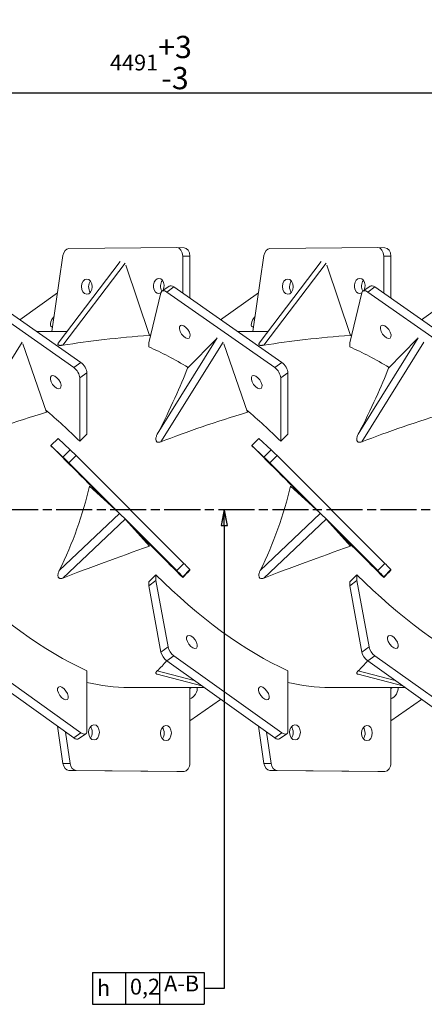
# Model space of a CAD drawing. Units: millimetres. Extents: x 0 to 6307, y 0 to 4455.
# Drawn here: x 2946 to 3423, y 2622 to 3783 of the extents above; entities that cross this region are included whole.
import ezdxf

# ---------------------------------------------------------------- set-up
doc = ezdxf.new("R2010")
doc.units = ezdxf.units.MM
doc.header["$LTSCALE"] = 7.5
doc.linetypes.add('CHAIN', pattern=[0.3543, 0.2362, -0.0295, 0.0591, -0.0295])
for name, color, linetype, lineweight in [('Bemaßung (ISO)', 7, 'Continuous', 25), ('Mittellinie (ISO)', 7, 'Continuous', 25), ('Sichtbar (ISO)', 7, 'Continuous', 50), ('Sichtbar schmal (ISO)', 7, 'Continuous', 35), ('Symbol (ISO)', 7, 'Continuous', 25)]:
    doc.layers.add(name, color=color, linetype=linetype, lineweight=lineweight)
doc.styles.add('Notiztext (DIN)', font='isocpeur.ttf')
doc.styles.add('Textstil64', font='AIGDT___.TTF')
doc.dimstyles.new('Standard (DIN)', dxfattribs={"dimscale": 7.5, "dimtxt": 2.5, "dimasz": 2.5, "dimexe": 3.175, "dimexo": 0.8, "dimgap": 0.8, "dimtad": 1, "dimdec": 0, "dimrnd": 1e-08, "dimzin": 0, "dimtxsty": 'Notiztext (DIN)', "dimcen": 0.09, "dimdle": 10, "dimclrd": 256, "dimclre": 256, "dimclrt": 256, "dimadec": 0, "dimazin": 0, "dimtfac": 1.4, "dimtmove": 0, "dimatfit": 3, "dimfxl": 0, "dimtolj": 1, "dimtzin": 0, "dimlwd": -1, "dimlwe": -1, "dimarcsym": 0})

# ---------------------------------------------------------------- blocks, each defined once
blk = doc.blocks.new('*D42')
at = {"layer": 'Bemaßung (ISO)', "transparency": 16777216}
for p, q in [((847.9, 3421.4), (847.9, 3720.8)), ((5338.9, 3421.4), (5338.9, 3720.8)), ((866.6, 3697), (5320.1, 3697))]:
    blk.add_line(p, q, dxfattribs=at)
for points in [[(866.6, 3700.2), (866.6, 3693.9), (847.9, 3697)], [(5320.1, 3700.2), (5320.1, 3693.9), (5338.9, 3697)]]:
    blk.add_solid(points, dxfattribs=at)
at = {"layer": 'Defpoints', "color": 0, "transparency": 16777216}
for p in [(5338.9, 3697), (847.9, 3415.4), (5338.9, 3415.4)]:
    blk.add_point(p, dxfattribs=at)
at = {"layer": 'Bemaßung (ISO)', "transparency": 16777216, "insert": (3052.3, 3764.3), "char_height": 18.75, "attachment_point": 1, "style": 'Notiztext (DIN)'}
blk.add_mtext('\\A1;4491{\\H26.250000;\\S+3^ -3;}', dxfattribs=at)
blk = doc.blocks.new('*D43')
at = {"layer": 'Bemaßung (ISO)', "transparency": 16777216}
for p, q in [((513.9, 3274.4), (513.9, 3851.3)), ((5893.9, 3255.4), (5893.9, 3851.3)), ((532.6, 3827.4), (5875.1, 3827.4))]:
    blk.add_line(p, q, dxfattribs=at)
for points in [[(532.6, 3830.6), (532.6, 3824.3), (513.9, 3827.4)], [(5875.1, 3830.6), (5875.1, 3824.3), (5893.9, 3827.4)]]:
    blk.add_solid(points, dxfattribs=at)
at = {"layer": 'Defpoints', "color": 0, "transparency": 16777216}
for p in [(5893.9, 3827.4), (513.9, 3268.4), (5893.9, 3249.4)]:
    blk.add_point(p, dxfattribs=at)
at = {"layer": 'Bemaßung (ISO)', "transparency": 16777216, "insert": (3162.8, 3894.7), "char_height": 18.75, "attachment_point": 1, "style": 'Notiztext (DIN)'}
blk.add_mtext('\\A1;5380{\\H26.250000;\\S+2^ -2;}', dxfattribs=at)
blk = doc.blocks.new('&Symbol für Form- und Lagetoleranzen1')
at = {"layer": 'Symbol (ISO)'}
for p, q in [((424.92, 427.28), (424.44, 424.88)), ((424.94, 424.88), (424.94, 427.28)), ((425.44, 424.88), (424.96, 427.28)), ((424.44, 424.88), (425.44, 424.88)), ((424.94, 424.88), (424.94, 352.04)), ((404.22, 354.54), (421.76, 354.54)), ((404.22, 354.54), (404.22, 349.54)), ((409.39, 354.54), (409.39, 349.54)), ((414.77, 354.54), (414.77, 349.54)), ((421.76, 354.54), (421.76, 349.54)), ((424.94, 352.04), (421.76, 352.04)), ((404.22, 349.54), (421.76, 349.54))]:
    blk.add_line(p, q, dxfattribs=at)
at = {"layer": 'Symbol (ISO)', "flags": 128}
blk.add_lwpolyline([(425.44, 424.88), (424.94, 427.38), (424.44, 424.88), (425.44, 424.88)], dxfattribs=at)
at = {"layer": 'Symbol (ISO)'}
blk.add_solid([(425.44, 424.88), (424.94, 427.38), (424.44, 424.88), (425.44, 424.88)], dxfattribs=at)
at = {"layer": 'Symbol (ISO)', "char_height": 2.5, "attachment_point": 7}
for s, insert, style in [('h', (404.92, 350.09), 'Textstil64'), ('0,2', (410.11, 350.29), 'Notiztext (DIN)'), ('A-B', (415.48, 350.79), 'Notiztext (DIN)')]:
    blk.add_mtext(s, dxfattribs=dict(at, insert=insert, style=style))

msp = doc.modelspace()

# ---------------------------------------------------------------- linework, layer by layer
at = {"layer": 'Mittellinie (ISO)', "linetype": 'CHAIN', "ltscale": 23.990969}
msp.add_line((502.588, 3205.378), (5911.155, 3205.378), dxfattribs=at)
at = {"layer": 'Sichtbar (ISO)', "linetype": 'Continuous', "lineweight": 18}
for p, q in [((3003.754, 3513.199), (3130.989, 3514.376)), ((3131.081, 3514.376), (3139.567, 3514.297)), ((3240.754, 3513.199), (3367.989, 3514.376)), ((3368.081, 3514.376), (3376.567, 3514.297)), ((2983.584, 3415.378), (2996.832, 3505.181)), ((3064.267, 3497.915), (2991.317, 3401.622)), ((3138.06, 3504.441), (3138.06, 3460.737)), ((3146.545, 3454.793), (3146.545, 3504.363)), ((3220.584, 3415.378), (3233.832, 3505.181)), ((3301.267, 3497.915), (3228.317, 3401.622)), ((3375.06, 3504.441), (3375.06, 3460.737)), ((3383.545, 3454.793), (3383.545, 3504.363)), ((3098.827, 3410.87), (3070.843, 3493.76)), ((3335.827, 3410.87), (3307.843, 3493.76)), ((3017.974, 3378.834), (2890.739, 3467.967)), ((3113.516, 3463.077), (3122.001, 3469.022)), ((3254.974, 3378.834), (3127.739, 3467.967)), ((3350.516, 3463.077), (3359.001, 3469.022)), ((3491.974, 3378.834), (3364.739, 3467.967)), ((2882.254, 3462.023), (3009.489, 3372.89)), ((2945.793, 3429.4), (2990.342, 3461.191)), ((3097.996, 3401.985), (3112.332, 3461.195)), ((3119.254, 3462.023), (3246.489, 3372.89)), ((3182.793, 3429.4), (3227.342, 3461.191)), ((3334.996, 3401.985), (3349.332, 3461.195)), ((3356.254, 3462.023), (3483.489, 3372.89)), ((3419.793, 3429.4), (3464.342, 3461.191)), ((3001.738, 3415.378), (2965.81, 3415.378)), ((3177.699, 3406.676), (3143.584, 3372.11)), ((3238.738, 3415.378), (3202.81, 3415.378)), ((3414.699, 3406.676), (3380.584, 3372.11)), ((2977.327, 3320.083), (2949.343, 3400.709)), ((3097.996, 3397.264), (3097.996, 3401.985)), ((3214.327, 3320.083), (3186.343, 3400.709)), ((3334.996, 3397.264), (3334.996, 3401.985)), ((3016.56, 3360.8), (3016.56, 3285.871)), ((3025.045, 3294.23), (3025.045, 3366.745)), ((3253.56, 3360.8), (3253.56, 3285.871)), ((3262.045, 3294.23), (3262.045, 3366.745)), ((2982.496, 3280.793), (2990.982, 3289.278)), ((3005.317, 3275.84), (2990.982, 3289.278)), ((3219.496, 3280.793), (3227.982, 3289.278)), ((3242.317, 3275.84), (3227.982, 3289.278)), ((2982.496, 3280.732), (2982.496, 3280.793)), ((2982.496, 3280.793), (2996.832, 3267.355)), ((3219.496, 3280.732), (3219.496, 3280.793)), ((3219.496, 3280.793), (3233.832, 3267.355)), ((3139.474, 3141.763), (3012.239, 3268.992)), ((3376.474, 3141.763), (3249.239, 3268.992)), ((3003.754, 3260.507), (3130.989, 3133.278)), ((3240.754, 3260.507), (3367.989, 3133.278)), ((3062.199, 3201.878), (3028.084, 3232.997)), ((3299.199, 3201.878), (3265.084, 3232.997)), ((3098.827, 3162.103), (3070.843, 3193.236)), ((3335.827, 3162.103), (3307.843, 3193.236)), ((3106.482, 3121.479), (3106.482, 3128.484)), ((3138.06, 3126.115), (3138.06, 3125.144)), ((3146.545, 3133.66), (3146.545, 3134.6)), ((3343.482, 3121.479), (3343.482, 3128.484)), ((3375.06, 3126.115), (3375.06, 3125.144)), ((3383.545, 3133.66), (3383.545, 3134.6)), ((3097.996, 3115.424), (3106.482, 3121.479)), ((3097.996, 3120.058), (3097.996, 3115.424)), ((3097.996, 3115.424), (3112.332, 3037.21)), ((3120.817, 3043.265), (3106.482, 3121.479)), ((3334.996, 3115.424), (3343.482, 3121.479)), ((3334.996, 3120.058), (3334.996, 3115.424)), ((3334.996, 3115.424), (3349.332, 3037.21)), ((3357.817, 3043.265), (3343.482, 3121.479)), ((3017.974, 2941.956), (2890.739, 3032.753)), ((3254.974, 2941.956), (3127.739, 3032.753)), ((3491.974, 2941.956), (3364.739, 3032.753)), ((2882.254, 3026.697), (3009.489, 2935.901)), ((3119.254, 3026.697), (3246.489, 2935.901)), ((3356.254, 3026.697), (3483.489, 2935.901)), ((3025.045, 3015.101), (3025.045, 2943.915)), ((3160.458, 2997.293), (3107.824, 3011.102)), ((3262.045, 3015.101), (3262.045, 2943.915)), ((3397.458, 2997.293), (3344.824, 3011.102)), ((3163.143, 2995.378), (3074.947, 2995.378)), ((3146.545, 2995.378), (3146.545, 2906.392)), ((3400.143, 2995.378), (3311.947, 2995.378)), ((3383.545, 2995.378), (3383.545, 2906.392)), ((3182.793, 2981.355), (3146.545, 2955.962)), ((3419.793, 2981.355), (3383.545, 2955.962)), ((2990.342, 2949.564), (2996.832, 2905.574)), ((3005.317, 2905.653), (2999.839, 2942.787)), ((3015.298, 2934.766), (3023.783, 2940.821)), ((3113.516, 2947.678), (3115.019, 2946.625)), ((3227.342, 2949.564), (3233.832, 2905.574)), ((3242.317, 2905.653), (3236.839, 2942.787)), ((3252.298, 2934.766), (3260.783, 2940.821)), ((3350.516, 2947.678), (3352.019, 2946.625)), ((3003.754, 2897.556), (3130.989, 2896.379)), ((3139.474, 2896.458), (3012.239, 2897.634)), ((3131.081, 2896.379), (3139.567, 2896.458)), ((3240.754, 2897.556), (3367.989, 2896.379)), ((3376.474, 2896.458), (3249.239, 2897.634)), ((3368.081, 2896.379), (3376.567, 2896.458))]:
    msp.add_line(p, q, dxfattribs=at)
for centre, major_axis, ratio, start_param, end_param in [((3003.754, 3503.2), (0.092, 10), 0.70707656, 0.01307409, 1.37792156), ((3130.989, 3504.376), (0.092, 10), 0.70707656, 4.72546307, 6.29625939), ((3139.474, 3504.298), (0.092, 10), 0.70707656, 4.72546307, 6.28318531), ((3240.754, 3503.2), (0.092, 10), 0.70707656, 0.01307409, 1.37792156), ((3367.989, 3504.376), (0.092, 10), 0.70707656, 4.72546307, 6.29625939), ((3376.474, 3504.298), (0.092, 10), 0.70707656, 4.72546307, 6.28318531), ((3033.408, 3468.319), (-0.083, -9), 0.70707656, 3.87139676, 5.5533812), ((3109.776, 3469.182), (-0.083, -9), 0.70707656, 0.98142582, 6.69834907), ((3118.261, 3469.103), (-0.083, -9), 0.70707656, 3.87139676, 5.45324471), ((3270.408, 3468.319), (-0.083, -9), 0.70707656, 3.87139676, 5.5533812), ((3346.776, 3469.182), (-0.083, -9), 0.70707656, 0.98142582, 6.69834907), ((3355.261, 3469.103), (-0.083, -9), 0.70707656, 3.87139676, 5.45324471), ((3119.254, 3454.887), (-5.738, 8.19), 0.50460109, 5.33661197, 6.70145944), ((3127.739, 3460.831), (-5.738, 8.19), 0.50460109, 5.33661197, 6.28318531), ((3356.254, 3454.887), (-5.738, 8.19), 0.50460109, 5.33661197, 6.70145944), ((3364.739, 3460.831), (-5.738, 8.19), 0.50460109, 5.33661197, 6.28318531), ((2988.276, 3428.192), (-5.228, -7.326), 0.49535618, 4.4506795, 6.57826222), ((3225.276, 3428.192), (-5.228, -7.326), 0.49535618, 4.4506795, 6.57826222), ((3552.475, 3205.378), (-743.12, 97.242), 0.25046973, 5.40138485, 5.58940666), ((3056.035, 3205.378), (-149.177, -149.177), 0.99079743, 3.71973129, 3.72726637), ((3789.475, 3205.378), (-743.12, 97.242), 0.25046973, 5.40138485, 5.58940666), ((3293.035, 3205.378), (-149.177, -149.177), 0.99079743, 3.71973129, 3.72726637), ((3171.535, 3205.378), (193.641, -193.641), 0.41963961, 2.09753931, 2.32588783), ((3408.535, 3205.378), (193.641, -193.641), 0.41963961, 2.09753931, 2.32588783), ((3009.489, 3365.754), (5.738, -8.19), 0.50460109, 0.62422299, 2.19501931), ((3017.974, 3371.698), (-5.738, 8.19), 0.50460109, 3.76581564, 5.33661197), ((3022.353, 3205.378), (127.384, 209.38), 0.1265453, 5.22552189, 5.70652785), ((3246.489, 3365.754), (5.738, -8.19), 0.50460109, 0.62422299, 2.19501931), ((3254.974, 3371.698), (-5.738, 8.19), 0.50460109, 3.76581564, 5.33661197), ((3259.353, 3205.378), (127.384, 209.38), 0.1265453, 5.22552189, 5.70652785), ((2934.535, 3205.378), (193.641, -193.641), 0.41963961, 1.56684299, 1.76776908), ((3171.535, 3205.378), (193.641, -193.641), 0.41963961, 1.56684299, 1.76776908), ((3430.975, 3205.378), (-743.258, -74.612), 0.26410549, 5.34211522, 5.53013703), ((3667.975, 3205.378), (-743.258, -74.612), 0.26410549, 5.34211522, 5.53013703), ((3904.975, 3205.378), (-743.258, -74.612), 0.26410549, 5.34211522, 5.53013703), ((3098.584, 3205.378), (193.641, 193.641), 0.41963961, 1.53124463, 1.57474966), ((3335.584, 3205.378), (193.641, 193.641), 0.41963961, 1.53124463, 1.57474966), ((3056.035, 3205.378), (209.998, -209.998), 0.00462255, 1.58526771, 1.93318875), ((3293.035, 3205.378), (209.998, -209.998), 0.00462255, 1.58526771, 1.93318875), ((3003.754, 3260.415), (-7.071, 7.071), 0.00653714, 4.7189263, 6.08377378), ((3012.239, 3268.9), (-7.071, 7.071), 0.00653714, 4.7189263, 6.08377378), ((3240.754, 3260.415), (-7.071, 7.071), 0.00653714, 4.7189263, 6.08377378), ((3249.239, 3268.9), (-7.071, 7.071), 0.00653714, 4.7189263, 6.08377378), ((2906.853, 3205.378), (-83.546, -206.07), 0.48402703, 1.41547008, 1.89647604), ((3143.853, 3205.378), (-83.546, -206.07), 0.48402703, 1.41547008, 1.89647604), ((3056.035, 3205.378), (209.998, -209.998), 0.00462255, 1.17414391, 1.47369992), ((3293.035, 3205.378), (209.998, -209.998), 0.00462255, 1.17414391, 1.47369992), ((3552.475, 3205.378), (-743.192, -191.833), 0.11496343, 5.33895536, 5.52697717), ((3789.475, 3205.378), (-743.192, -191.833), 0.11496343, 5.33895536, 5.52697717), ((3139.474, 3141.67), (7.071, -7.071), 0.00653714, 0.00653732, 1.57733365), ((3376.474, 3141.67), (7.071, -7.071), 0.00653714, 0.00653732, 1.57733365), ((2951.506, 3205.378), (194.384, -194.384), 0.40880825, 4.69919061, 5.45823544), ((3024.457, 3205.378), (-194.384, -194.384), 0.40880825, 1.54048966, 1.5839947), ((3188.506, 3205.378), (194.384, -194.384), 0.40880825, 4.69919061, 5.45823544), ((3130.989, 3133.185), (7.071, -7.071), 0.00653714, 0.00653732, 1.57733365), ((3220.084, 3205.378), (-209.998, -209.998), 0.00462255, 5.06553636, 5.10904139), ((3261.457, 3205.378), (-194.384, -194.384), 0.40880825, 1.54048966, 1.5839947), ((3425.506, 3205.378), (194.384, -194.384), 0.40880825, 4.69919061, 5.45823544), ((3367.989, 3133.185), (7.071, -7.071), 0.00653714, 0.00653732, 1.57733365), ((3457.084, 3205.378), (-209.998, -209.998), 0.00462255, 5.06553636, 5.10904139), ((3119.254, 3033.703), (5.809, -8.14), 0.49535618, 3.95433166, 5.31917913), ((3127.739, 3039.758), (-5.809, 8.14), 0.49535618, 0.812739, 2.17758648), ((3356.254, 3033.703), (5.809, -8.14), 0.49535618, 3.95433166, 5.31917913), ((3364.739, 3039.758), (-5.809, 8.14), 0.49535618, 0.812739, 2.17758648), ((3022.353, 3205.378), (54.16, -207.722), 0.56952111, 0.28888062, 0.4076205), ((3259.353, 3205.378), (54.16, -207.722), 0.56952111, 0.28888062, 0.4076205), ((3073.006, 3205.378), (149.177, -149.177), 0.99079743, 5.26274589, 5.50240966), ((3310.006, 3205.378), (149.177, -149.177), 0.99079743, 5.26274589, 5.50240966), ((3148.908, 2989.73), (5.164, 7.371), 0.50460109, 1.10337145, 1.32697804), ((3148.908, 2989.73), (-5.164, -7.371), 0.50460109, 0.56616864, 2.71778758), ((3385.908, 2989.73), (5.164, 7.371), 0.50460109, 1.10337145, 1.32697804), ((3385.908, 2989.73), (-5.164, -7.371), 0.50460109, 0.56616864, 2.71778758), ((3017.974, 2948.961), (5.809, -8.14), 0.49535618, 5.31917913, 6.88997546), ((3024.923, 2942.358), (-0.083, 9), 0.70707656, 3.87139676, 5.5533812), ((3119.254, 2955.868), (-5.738, -8.19), 0.50460109, 6.28150984, 6.28318531), ((3109.776, 2941.574), (-0.083, 9), 0.70707656, 3.87139676, 5.5533812), ((3254.974, 2948.961), (5.809, -8.14), 0.49535618, 5.31917913, 6.88997546), ((3261.923, 2942.358), (-0.083, 9), 0.70707656, 3.87139676, 5.5533812), ((3356.254, 2955.868), (-5.738, -8.19), 0.50460109, 6.28150984, 6.28318531), ((3346.776, 2941.574), (-0.083, 9), 0.70707656, 3.87139676, 5.5533812), ((3009.489, 2942.906), (5.809, -8.14), 0.49535618, 5.31917913, 6.28318531), ((3246.489, 2942.906), (5.809, -8.14), 0.49535618, 5.31917913, 6.28318531), ((3003.754, 2907.555), (0.092, -10), 0.70707656, 4.90526374, 6.27011122), ((3012.239, 2907.634), (0.092, -10), 0.70707656, 4.90526374, 6.27011122), ((3139.474, 2906.457), (0.092, -10), 0.70707656, 6.27011122, 7.84090755), ((3240.754, 2907.555), (0.092, -10), 0.70707656, 4.90526374, 6.27011122), ((3249.239, 2907.634), (0.092, -10), 0.70707656, 4.90526374, 6.27011122), ((3376.474, 2906.457), (0.092, -10), 0.70707656, 6.27011122, 7.84090755), ((3130.989, 2906.379), (0.092, -10), 0.70707656, 6.27011122, 6.28318531), ((3367.989, 2906.379), (0.092, -10), 0.70707656, 6.27011122, 6.28318531)]:
    msp.add_ellipse(centre, major_axis=major_axis, ratio=ratio, start_param=start_param, end_param=end_param, dxfattribs=at)
for centre, major_axis, ratio in [((3024.923, 3468.397), (0.083, 9), 0.70707656), ((3261.923, 3468.397), (0.083, 9), 0.70707656), ((3140.423, 3415.081), (-5.164, 7.371), 0.50460109), ((3377.423, 3415.081), (-5.164, 7.371), 0.50460109), ((2988.276, 3355.638), (-5.164, 7.371), 0.50460109), ((3225.276, 3355.638), (-5.164, 7.371), 0.50460109), ((3024.923, 3238.923), (-6.364, 6.364), 0.00653714), ((3261.923, 3238.923), (-6.364, 6.364), 0.00653714), ((3109.776, 3154.074), (-6.364, 6.364), 0.00653714), ((3346.776, 3154.074), (-6.364, 6.364), 0.00653714), ((3148.908, 3049.17), (5.228, -7.326), 0.49535618), ((3385.908, 3049.17), (5.228, -7.326), 0.49535618), ((2996.761, 2988.618), (5.228, -7.326), 0.49535618), ((3233.761, 2988.618), (5.228, -7.326), 0.49535618), ((3033.408, 2942.436), (0.083, -9), 0.70707656), ((3270.408, 2942.436), (0.083, -9), 0.70707656), ((3118.261, 2941.652), (0.083, -9), 0.70707656), ((3355.261, 2941.652), (0.083, -9), 0.70707656)]:
    msp.add_ellipse(centre, major_axis=major_axis, ratio=ratio, dxfattribs=at)
for points, knots in [([(2991.317, 3401.622), (2991.28, 3401.574), (2991.245, 3401.526), (2991.035, 3401.214), (2990.915, 3400.946), (2990.836, 3400.411), (2990.874, 3400.144), (2991.141, 3399.755), (2991.275, 3399.618), (2991.654, 3399.368), (2991.901, 3399.257), (2992.41, 3399.1), (2992.691, 3399.04), (2992.993, 3398.999)], [1.959231124, 1.959231124, 1.959231124, 1.959231124, 1.998739154, 1.998739154, 2.212863478, 2.212863478, 2.426987803, 2.426987803, 2.532658615, 2.532658615, 2.638329428, 2.638329428, 2.728098617, 2.728098617, 2.728098617, 2.728098617]), ([(2992.993, 3398.999), (2993.386, 3399.063), (2993.782, 3399.111), (2995.036, 3399.212), (2995.887, 3399.211), (2996.712, 3399.16)], [0.309380974, 0.309380974, 0.309380974, 0.309380974, 0.429306194, 0.429306194, 0.687030762, 0.687030762, 0.687030762, 0.687030762]), ([(2992.993, 3398.999), (2993.371, 3399.012), (2993.741, 3399.028), (2994.484, 3399.062), (2994.85, 3399.08), (2995.682, 3399.119), (2996.208, 3399.144), (2996.712, 3399.16)], [-0.37585111, -0.37585111, -0.37585111, -0.37585111, -0.261744862, -0.261744862, -0.151745011, -0.151745011, -0.000000036, -0.000000036, -0.000000036, -0.000000036]), ([(3228.317, 3401.622), (3228.28, 3401.574), (3228.245, 3401.526), (3228.035, 3401.214), (3227.915, 3400.946), (3227.836, 3400.411), (3227.874, 3400.144), (3228.141, 3399.755), (3228.275, 3399.618), (3228.654, 3399.368), (3228.901, 3399.257), (3229.41, 3399.1), (3229.691, 3399.04), (3229.993, 3398.999)], [1.959231124, 1.959231124, 1.959231124, 1.959231124, 1.998739154, 1.998739154, 2.212863478, 2.212863478, 2.426987803, 2.426987803, 2.532658615, 2.532658615, 2.638329428, 2.638329428, 2.728098617, 2.728098617, 2.728098617, 2.728098617]), ([(3229.993, 3398.999), (3230.386, 3399.063), (3230.782, 3399.111), (3232.036, 3399.212), (3232.887, 3399.211), (3233.712, 3399.16)], [0.309380974, 0.309380974, 0.309380974, 0.309380974, 0.429306194, 0.429306194, 0.687030762, 0.687030762, 0.687030762, 0.687030762]), ([(3229.993, 3398.999), (3230.371, 3399.012), (3230.741, 3399.028), (3231.484, 3399.062), (3231.85, 3399.08), (3232.682, 3399.119), (3233.208, 3399.144), (3233.712, 3399.16)], [-0.37585111, -0.37585111, -0.37585111, -0.37585111, -0.261744862, -0.261744862, -0.151745011, -0.151745011, -0.000000036, -0.000000036, -0.000000036, -0.000000036]), ([(3107.971, 3294.12), (3107.457, 3293.123), (3107.007, 3292.027), (3106.535, 3290.242), (3106.415, 3289.565), (3106.336, 3288.23), (3106.374, 3287.572), (3106.641, 3286.621), (3106.775, 3286.287), (3107.154, 3285.683), (3107.401, 3285.414), (3107.91, 3285.039), (3108.191, 3284.894), (3108.493, 3284.797)], [1.64385429, 1.64385429, 1.64385429, 1.64385429, 1.99873915, 1.99873915, 2.21286348, 2.21286348, 2.4269878, 2.4269878, 2.53265862, 2.53265862, 2.63832943, 2.63832943, 2.72809862, 2.72809862, 2.72809862, 2.72809862]), ([(3344.971, 3294.12), (3344.457, 3293.123), (3344.007, 3292.027), (3343.535, 3290.242), (3343.415, 3289.565), (3343.336, 3288.23), (3343.374, 3287.572), (3343.641, 3286.621), (3343.775, 3286.287), (3344.154, 3285.683), (3344.401, 3285.414), (3344.91, 3285.039), (3345.191, 3284.894), (3345.493, 3284.797)], [1.64385429, 1.64385429, 1.64385429, 1.64385429, 1.99873915, 1.99873915, 2.21286348, 2.21286348, 2.4269878, 2.4269878, 2.53265862, 2.53265862, 2.63832943, 2.63832943, 2.72809862, 2.72809862, 2.72809862, 2.72809862]), ([(3108.493, 3284.797), (3108.886, 3284.825), (3109.282, 3284.855), (3110.536, 3284.962), (3111.387, 3285.053), (3112.212, 3285.182)], [0.309380974, 0.309380974, 0.309380974, 0.309380974, 0.429306194, 0.429306194, 0.687030762, 0.687030762, 0.687030762, 0.687030762]), ([(3345.493, 3284.797), (3345.886, 3284.825), (3346.282, 3284.855), (3347.536, 3284.962), (3348.387, 3285.053), (3349.212, 3285.182)], [0.309380974, 0.309380974, 0.309380974, 0.309380974, 0.429306194, 0.429306194, 0.687030762, 0.687030762, 0.687030762, 0.687030762]), ([(2992.471, 3133.546), (2991.957, 3132.511), (2991.507, 3131.383), (2991.035, 3129.558), (2990.915, 3128.869), (2990.836, 3127.516), (2990.874, 3126.851), (2991.141, 3125.896), (2991.275, 3125.56), (2991.654, 3124.956), (2991.901, 3124.687), (2992.41, 3124.312), (2992.691, 3124.169), (2992.993, 3124.071)], [1.64385429, 1.64385429, 1.64385429, 1.64385429, 1.99873915, 1.99873915, 2.21286348, 2.21286348, 2.4269878, 2.4269878, 2.53265862, 2.53265862, 2.63832943, 2.63832943, 2.72809862, 2.72809862, 2.72809862, 2.72809862]), ([(3229.471, 3133.546), (3228.957, 3132.511), (3228.507, 3131.383), (3228.035, 3129.558), (3227.915, 3128.869), (3227.836, 3127.516), (3227.874, 3126.851), (3228.141, 3125.896), (3228.275, 3125.56), (3228.654, 3124.956), (3228.901, 3124.687), (3229.41, 3124.312), (3229.691, 3124.169), (3229.993, 3124.071)], [1.64385429, 1.64385429, 1.64385429, 1.64385429, 1.99873915, 1.99873915, 2.21286348, 2.21286348, 2.4269878, 2.4269878, 2.53265862, 2.53265862, 2.63832943, 2.63832943, 2.72809862, 2.72809862, 2.72809862, 2.72809862]), ([(2992.993, 3124.071), (2993.386, 3124.048), (2993.782, 3124.043), (2995.036, 3124.092), (2995.887, 3124.222), (2996.712, 3124.456)], [0.309380974, 0.309380974, 0.309380974, 0.309380974, 0.429306194, 0.429306194, 0.687030762, 0.687030762, 0.687030762, 0.687030762]), ([(3229.993, 3124.071), (3230.386, 3124.048), (3230.782, 3124.043), (3232.036, 3124.092), (3232.887, 3124.222), (3233.712, 3124.456)], [0.309380974, 0.309380974, 0.309380974, 0.309380974, 0.429306194, 0.429306194, 0.687030762, 0.687030762, 0.687030762, 0.687030762]), ([(3107.971, 3015.05), (3107.457, 3014.584), (3107.007, 3014.084), (3106.535, 3013.288), (3106.415, 3012.99), (3106.336, 3012.411), (3106.374, 3012.13), (3106.641, 3011.729), (3106.775, 3011.59), (3107.154, 3011.338), (3107.401, 3011.228), (3107.724, 3011.13), (3107.773, 3011.116), (3107.824, 3011.103)], [1.64385429, 1.64385429, 1.64385429, 1.64385429, 1.99873915, 1.99873915, 2.21286348, 2.21286348, 2.4269878, 2.4269878, 2.53265862, 2.53265862, 2.63832943, 2.63832943, 2.65652779, 2.65652779, 2.65652779, 2.65652779]), ([(3344.971, 3015.05), (3344.457, 3014.584), (3344.007, 3014.084), (3343.535, 3013.288), (3343.415, 3012.99), (3343.336, 3012.411), (3343.374, 3012.13), (3343.641, 3011.729), (3343.775, 3011.59), (3344.154, 3011.338), (3344.401, 3011.228), (3344.724, 3011.13), (3344.773, 3011.116), (3344.824, 3011.103)], [1.64385429, 1.64385429, 1.64385429, 1.64385429, 1.99873915, 1.99873915, 2.21286348, 2.21286348, 2.4269878, 2.4269878, 2.53265862, 2.53265862, 2.63832943, 2.63832943, 2.65652779, 2.65652779, 2.65652779, 2.65652779])]:
    msp.add_open_spline(points, degree=3, knots=knots, dxfattribs=at)
at = {"layer": 'Sichtbar schmal (ISO)', "linetype": 'Continuous', "lineweight": 18}
for p, q in [((3138.06, 3504.441), (3146.545, 3504.363)), ((3375.06, 3504.441), (3383.545, 3504.363)), ((3070.05, 3495.964), (2996.712, 3399.16)), ((3307.05, 3495.964), (3233.712, 3399.16)), ((3119.254, 3462.023), (3127.739, 3467.967)), ((3356.254, 3462.023), (3364.739, 3467.967)), ((3107.971, 3294.12), (3178.822, 3407.791)), ((3344.971, 3294.12), (3415.822, 3407.791)), ((2948.55, 3402.843), (2875.212, 3285.182)), ((3185.55, 3402.843), (3112.212, 3285.182)), ((3422.55, 3402.843), (3349.212, 3285.182)), ((3009.489, 3372.89), (3017.974, 3378.834)), ((3246.489, 3372.89), (3254.974, 3378.834)), ((3016.56, 3360.8), (3025.045, 3366.745)), ((3253.56, 3360.8), (3262.045, 3366.745)), ((2996.832, 3267.355), (3005.317, 3275.84)), ((3003.754, 3260.507), (3012.239, 3268.992)), ((3233.832, 3267.355), (3242.317, 3275.84)), ((3240.754, 3260.507), (3249.239, 3268.992)), ((2992.471, 3133.546), (3063.322, 3200.779)), ((3229.471, 3133.546), (3300.322, 3200.779)), ((3070.05, 3194.049), (2996.712, 3124.456)), ((3307.05, 3194.049), (3233.712, 3124.456)), ((3130.989, 3133.278), (3139.474, 3141.763)), ((3367.989, 3133.278), (3376.474, 3141.763)), ((3138.06, 3126.115), (3146.545, 3134.6)), ((3375.06, 3126.115), (3383.545, 3134.6)), ((3112.332, 3037.21), (3120.817, 3043.265)), ((3119.254, 3026.697), (3127.739, 3032.753)), ((3349.332, 3037.21), (3357.817, 3043.265)), ((3356.254, 3026.697), (3364.739, 3032.753)), ((3107.971, 3015.05), (3151.626, 3003.596)), ((3344.971, 3015.05), (3388.626, 3003.596)), ((3009.489, 2935.901), (3017.974, 2941.956)), ((3246.489, 2935.901), (3254.974, 2941.956)), ((2996.832, 2905.574), (3005.317, 2905.653)), ((3233.832, 2905.574), (3242.317, 2905.653)), ((3003.754, 2897.556), (3012.239, 2897.634)), ((3130.989, 2896.379), (3139.474, 2896.458)), ((3240.754, 2897.556), (3249.239, 2897.634)), ((3367.989, 2896.379), (3376.474, 2896.458))]:
    msp.add_line(p, q, dxfattribs=at)

# ---------------------------------------------------------------- block references
at = {"layer": 'Symbol (ISO)', "xscale": 7.5, "yscale": 7.5, "zscale": 7.5}
msp.add_blockref('&Symbol für Form- und Lagetoleranzen1', (0, 0), dxfattribs=at)

# ---------------------------------------------------------------- dimensions: what is measured, and where the dimension line sits
at = {"layer": 'Bemaßung (ISO)'}
for base, p1, p2, override, picture, middle in [((5893.857, 3827.441), (513.857, 3268.378), (5893.857, 3249.378), {"dimgap": 0.8, "dimdec": 0, "dimtol": 1, "dimlim": 0, "dimtp": 2, "dimtm": 2, "dimtdec": 0, "dimtofl": 0, "dimatfit": 1}, '*D43', (3203.857, 3827.441)), ((5338.857, 3697.035), (847.857, 3415.378), (5338.857, 3415.378), {"dimgap": 0.8, "dimdec": 0, "dimtol": 1, "dimlim": 0, "dimtp": 3, "dimtm": 3, "dimtdec": 0, "dimtofl": 0, "dimatfit": 1}, '*D42', (3093.357, 3697.035))]:
    dim = msp.add_linear_dim(base=base, p1=p1, p2=p2, angle=180, dimstyle='Standard (DIN)', override=override, dxfattribs=at)
    dim.commit()
    dim.dimension.update_dxf_attribs({"geometry": picture, "text_midpoint": middle, "dimtype": 160})

doc.saveas('drawing.dxf')
